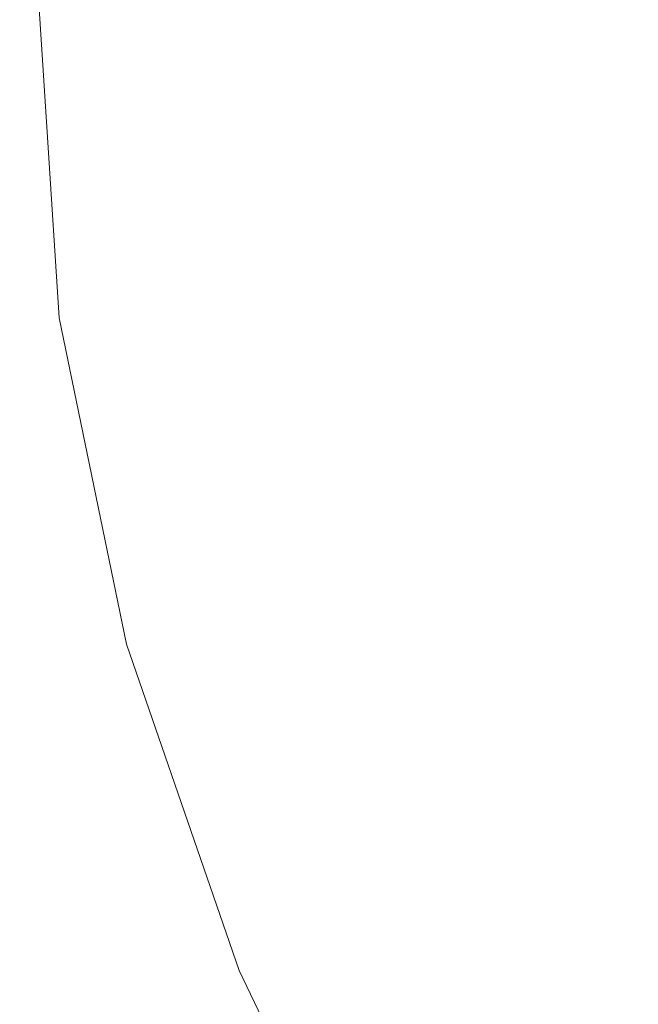
# Model space of a CAD drawing. Extents: x -32 to 32, y -271 to 0.
# Drawn here: x -23 to -18, y -52 to -44 of the extents above; entities that cross this region are included whole.
import ezdxf

# ---------------------------------------------------------------- set-up
doc = ezdxf.new("R2010")
doc.units = 0
doc.header["$LTSCALE"] = 500
doc.header["$MEASUREMENT"] = 0
doc.layers.add('CHROM', color=7, linetype='Continuous')

msp = doc.modelspace()

# ---------------------------------------------------------------- linework, layer by layer
at = {"layer": 'CHROM', "lineweight": 0}
for points, invisible_edges in [([(-19.4, -43.1), (-17.7, -41.3), (-13, -43.1), (-17.7, -44.9)], 15), ([(-19.6, -42.2, 123.5), (-17.3, -42, 124.8), (-17.1, -44.2, 124.9), (-19.4, -44.7, 123.5)], 15), ([(-21.5, -42.4, 122), (-19.6, -42.2, 123.5), (-19.4, -44.7, 123.5), (-21.3, -45.2, 122)], 15), ([(-21.5, -42.4, 122), (-21.3, -45.2, 122), (-22.7, -45.7, 120.7), (-22.9, -42.7, 120.7)], 15), ([(-22.9, -42.7, 120.7), (-22.7, -45.7, 120.7), (-23.8, -46, 119.6), (-24.1, -42.9, 119.6)], 15), ([(-22.6, -43.1), (-22, -45.9), (-25.4, -46.5), (-25.8, -43.1)], 15), ([(-24.3, -43.1, 119.2), (-24.1, -46.3, 119.2), (-22.9, -46.2, 120.6), (-23.1, -43.1, 120.6)], 11), ([(-21.4, -43.1, 121.8), (-23.1, -43.1, 120.6), (-22.9, -46.2, 120.6), (-21.2, -46, 121.8)], 15), ([(-19.4, -43.1), (-17.7, -44.9), (-22, -45.9), (-22.6, -43.1)], 15), ([(-19.4, -43.1, 123), (-21.4, -43.1, 121.8), (-21.2, -46, 121.8), (-19.2, -45.7, 123)], 15), ([(-19.4, -43.1, 123), (-19.2, -45.7, 123), (-16.9, -45.4, 123.9), (-17.1, -43.1, 123.9)], 15), ([(-19.4, -43.3, 148.4), (-23.5, -43.4, 148.3), (-23.4, -48.7, 149.3), (-19.2, -48.4, 149.3)], 15), ([(-19.4, -43.3, 148.4), (-19.2, -48.4, 149.3), (-14.6, -48.3, 149.4), (-14.8, -43.3, 148.4)], 15), ([(-19.4, -44.7, 123.5), (-17.1, -44.2, 124.9), (-16.5, -46.4, 124.9), (-18.8, -47.3, 123.5)], 15), ([(-21.3, -45.2, 122), (-19.4, -44.7, 123.5), (-18.8, -47.3, 123.5), (-20.7, -48, 122)], 15), ([(-17.7, -44.9), (-16.2, -47.5), (-21, -48.8), (-22, -45.9)], 15), ([(-21.3, -45.2, 122), (-20.7, -48, 122), (-22.2, -48.6, 120.7), (-22.7, -45.7, 120.7)], 15), ([(-19.2, -45.7, 123), (-18.7, -48.2, 123), (-16.4, -47.6, 124), (-16.9, -45.4, 123.9)], 15), ([(-22.7, -45.7, 120.7), (-22.2, -48.6, 120.7), (-23.2, -49.1, 119.6), (-23.8, -46, 119.6)], 15), ([(-19.2, -45.7, 123), (-21.2, -46, 121.8), (-20.7, -48.7, 121.8), (-18.7, -48.2, 123)], 15), ([(-22, -45.9), (-21, -48.8), (-24.6, -49.7), (-25.4, -46.5)], 15), ([(-24.5, -46.2, 118.9), (-23.8, -46, 119.6), (-23.2, -49.1, 119.6), (-23.9, -49.4, 118.9)], 15), ([(-21.2, -46, 121.8), (-22.9, -46.2, 120.6), (-22.3, -49.1, 120.6), (-20.7, -48.7, 121.8)], 15), ([(-24.1, -46.3, 119.2), (-23.4, -49.4, 119.2), (-22.3, -49.1, 120.6), (-22.9, -46.2, 120.6)], 11), ([(-18, -49.7, 123.5), (-18.8, -47.3, 123.5), (-16.5, -46.4, 124.9), (-15.9, -48.6, 124.9)], 15), ([(-19.8, -50.7, 122), (-20.7, -48, 122), (-18.8, -47.3, 123.5), (-18, -49.7, 123.5)], 15), ([(-16.2, -50.5), (-20.4, -51.8), (-21, -48.8), (-16.2, -47.5)], 15), ([(-17.9, -50.6, 123), (-15.7, -49.7, 123.9), (-16.4, -47.6, 124), (-18.7, -48.2, 123)], 15), ([(-19.8, -50.7, 122), (-21.2, -51.5, 120.7), (-22.2, -48.6, 120.7), (-20.7, -48, 122)], 15), ([(-17.9, -50.6, 123), (-18.7, -48.2, 123), (-20.7, -48.7, 121.8), (-19.8, -51.4, 121.8)], 15), ([(-19.2, -48.4, 149.3), (-18.7, -53.8, 150.5), (-14.2, -53.6, 150.5), (-14.6, -48.3, 149.4)], 15), ([(-19.2, -48.4, 149.3), (-23.4, -48.7, 149.3), (-22.8, -54.4, 150.5), (-18.7, -53.8, 150.5)], 15), ([(-21.2, -51.5, 120.7), (-22.2, -52.1, 119.6), (-23.2, -49.1, 119.6), (-22.2, -48.6, 120.7)], 15), ([(-17, -52, 123.5), (-18, -49.7, 123.5), (-15.9, -48.6, 124.9), (-15, -50.7, 124.8)], 15), ([(-23.4, -48.7, 149.3), (-26.6, -48.9, 149.2), (-26.5, -55.9, 150.6), (-22.8, -54.4, 150.5)], 15), ([(-19.8, -51.4, 121.8), (-20.7, -48.7, 121.8), (-22.3, -49.1, 120.6), (-21.3, -52, 120.6)], 15), ([(-20.4, -51.8), (-23.6, -53), (-24.6, -49.7), (-21, -48.8)], 15), ([(-22.9, -52.5, 118.9), (-23.9, -49.4, 118.9), (-23.2, -49.1, 119.6), (-22.2, -52.1, 119.6)], 15), ([(-22.4, -52.5, 119.2), (-21.3, -52, 120.6), (-22.3, -49.1, 120.6), (-23.4, -49.4, 119.2)], 13), ([(-23.3, -52.7, 118.6), (-24.3, -49.6, 118.6), (-23.9, -49.4, 118.9), (-22.9, -52.5, 118.9)], 15), ([(-23.1, -52.8, 117.9), (-22.4, -52.5, 119.2), (-23.4, -49.4, 119.2), (-24.2, -49.7, 117.9)], 15), ([(-23.1, -52.8, 117.9), (-24.2, -49.7, 117.9), (-24.7, -49.8, 116.8), (-23.6, -53, 116.8)], 15), ([(-18.6, -53.2, 122), (-19.8, -50.7, 122), (-18, -49.7, 123.5), (-17, -52, 123.5)], 15), ([(-16.8, -52.9, 123), (-14.8, -51.7, 123.9), (-15.7, -49.7, 123.9), (-17.9, -50.6, 123)], 15), ([(-16.8, -52.9), (-19.5, -54.5), (-20.4, -51.8), (-16.2, -50.5)], 15), ([(-16.8, -52.9, 123), (-17.9, -50.6, 123), (-19.8, -51.4, 121.8), (-18.5, -53.9, 121.8)], 15), ([(-18.6, -53.2, 122), (-19.9, -54.2, 120.7), (-21.2, -51.5, 120.7), (-19.8, -50.7, 122)], 15), ([(-18.5, -53.9, 121.8), (-19.8, -51.4, 121.8), (-21.3, -52, 120.6), (-20, -54.7, 120.6)], 15), ([(-19.9, -54.2, 120.7), (-20.8, -54.9, 119.6), (-22.2, -52.1, 119.6), (-21.2, -51.5, 120.7)], 15), ([(-19.5, -54.5), (-22.4, -56.1), (-23.6, -53), (-20.4, -51.8)], 15), ([(-21, -55.3, 119.2), (-20, -54.7, 120.6), (-21.3, -52, 120.6), (-22.4, -52.5, 119.2)], 13), ([(-18.6, -53.2, 122), (-17, -52, 123.5), (-15.5, -54.1, 123.5), (-17, -55.5, 122)], 15), ([(-21.4, -55.4, 118.9), (-22.9, -52.5, 118.9), (-22.2, -52.1, 119.6), (-20.8, -54.9, 119.6)], 15)]:
    msp.add_3dface(points, dxfattribs=dict(at, invisible_edges=invisible_edges))

doc.saveas('drawing.dxf')
